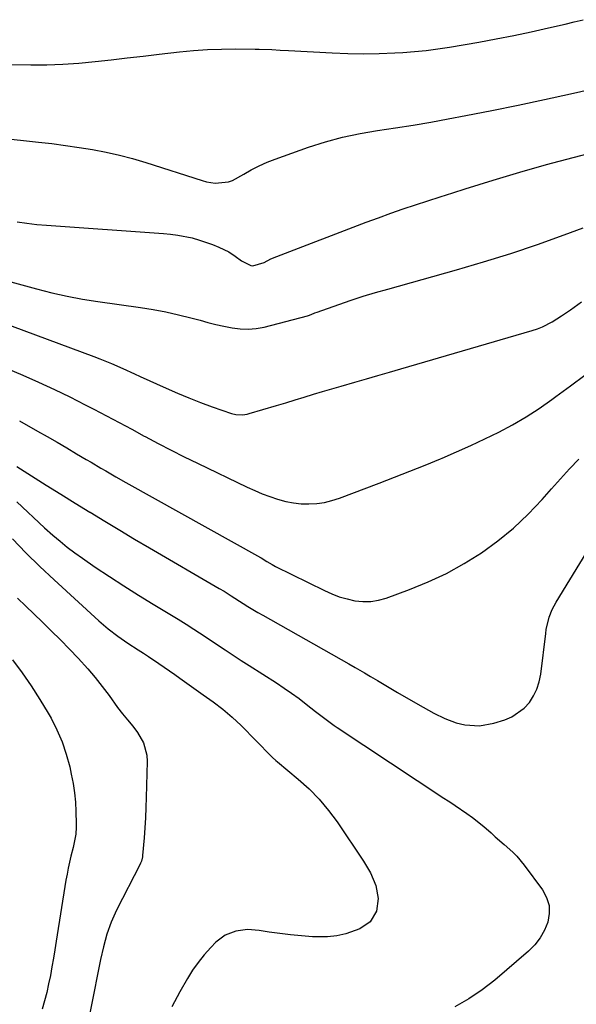
# Model space of a CAD drawing. Units: inches. Extents: x 1870010 to 1875378, y 469795 to 475176.
# Drawn here: x 1871777 to 1871960, y 471403 to 471727 of the extents above; entities that cross this region are included whole.
import ezdxf

# ---------------------------------------------------------------- set-up
doc = ezdxf.new("R2010")
doc.units = ezdxf.units.IN
doc.header["$MEASUREMENT"] = 0
doc.layers.add('7', color=7, linetype='Continuous')
doc.layers.add('8', color=7, linetype='Continuous')

msp = doc.modelspace()

# ---------------------------------------------------------------- linework, layer by layer
at = {"layer": '7', "color": 18}
for points in [[(1871755.98, 471712.33, 1784), (1871780.51, 471712.19, 1784), (1871785.81, 471712.25, 1784), (1871791.1, 471712.43, 1784), (1871796.37, 471712.8, 1784), (1871801.65, 471713.29, 1784), (1871806.91, 471713.87, 1784), (1871812.18, 471714.46, 1784), (1871817.44, 471715.07, 1784), (1871822.71, 471715.68, 1784), (1871829.42, 471716.46, 1784), (1871834, 471716.91, 1784), (1871838.59, 471717.24, 1784), (1871843.19, 471717.4, 1784), (1871847.79, 471717.45, 1784), (1871854.25, 471717.4, 1784), (1871855.63, 471717.38, 1784), (1871859.75, 471717.19, 1784), (1871862.51, 471717.01, 1784), (1871865.26, 471716.86, 1784), (1871879.61, 471716.12, 1784), (1871884.77, 471715.94, 1784), (1871889.93, 471715.86, 1784), (1871895.09, 471715.95, 1784), (1871900.25, 471716.14, 1784), (1871902.87, 471716.27, 1784), (1871906.71, 471716.55, 1784), (1871910.54, 471716.91, 1784), (1871914.36, 471717.41, 1784), (1871918.16, 471718, 1784), (1871927.78, 471719.68, 1784), (1871933.55, 471720.73, 1784), (1871939.3, 471721.85, 1784), (1871945.03, 471723.06, 1784), (1871950.76, 471724.33, 1784), (1871956.21, 471725.6, 1784), (1871959.19, 471726.31, 1784), (1871962.16, 471727.04, 1784)], [(1871758.1, 471689.47, 1786), (1871783.03, 471686.8, 1786), (1871787.5, 471686.28, 1786), (1871791.97, 471685.7, 1786), (1871796.42, 471685.05, 1786), (1871800.86, 471684.34, 1786), (1871805.28, 471683.5, 1786), (1871809.67, 471682.53, 1786), (1871814.01, 471681.37, 1786), (1871818.32, 471680.09, 1786), (1871836.91, 471674.13, 1786), (1871838.32, 471673.76, 1786), (1871841.19, 471673.33, 1786), (1871845.49, 471673.69, 1786), (1871846.82, 471674.19, 1786), (1871850.52, 471676.29, 1786), (1871853.03, 471677.69, 1786), (1871855.58, 471679, 1786), (1871858.2, 471680.14, 1786), (1871860.87, 471681.18, 1786), (1871871.81, 471685.07, 1786), (1871877.4, 471686.87, 1786), (1871883.04, 471688.43, 1786), (1871888.77, 471689.64, 1786), (1871894.56, 471690.62, 1786), (1871900.38, 471691.46, 1786), (1871906.19, 471692.37, 1786), (1871911.99, 471693.37, 1786), (1871917.77, 471694.43, 1786), (1871923.5, 471695.53, 1786), (1871932.13, 471697.22, 1786), (1871940.76, 471698.97, 1786), (1871949.36, 471700.81, 1786), (1871957.95, 471702.7, 1786), (1871972.99, 471706.09, 1786)], [(1871776.08, 471660.61, 1788), (1871779.27, 471660.1, 1788), (1871782.47, 471659.72, 1788), (1871785.69, 471659.43, 1788), (1871824.11, 471656.74, 1788), (1871826.5, 471656.51, 1788), (1871828.87, 471656.2, 1788), (1871833.56, 471655.26, 1788), (1871836.01, 471654.59, 1788), (1871840.26, 471653.11, 1788), (1871842.33, 471652.23, 1788), (1871845.66, 471650.68, 1788), (1871847.77, 471649.29, 1788), (1871849.82, 471647.78, 1788), (1871852.86, 471646.19, 1788), (1871853.58, 471646.14, 1788), (1871857.2, 471647.24, 1788), (1871859.49, 471648.41, 1788), (1871861.38, 471649.21, 1788), (1871890.83, 471660.43, 1788), (1871894.85, 471661.93, 1788), (1871898.88, 471663.39, 1788), (1871902.93, 471664.79, 1788), (1871907, 471666.16, 1788), (1871911.08, 471667.49, 1788), (1871915.16, 471668.8, 1788), (1871919.25, 471670.09, 1788), (1871923.34, 471671.37, 1788), (1871932.57, 471674.23, 1788), (1871941.3, 471676.86, 1788), (1871950.06, 471679.39, 1788), (1871958.86, 471681.77, 1788), (1871967.68, 471684.06, 1788)], [(1871770.63, 471627.68, 1792), (1871801.27, 471616.3, 1792), (1871803.2, 471615.55, 1792), (1871807.04, 471613.99, 1792), (1871810.83, 471612.31, 1792), (1871814.61, 471610.61, 1792), (1871816.5, 471609.75, 1792), (1871825.03, 471605.87, 1792), (1871828.77, 471604.23, 1792), (1871832.54, 471602.65, 1792), (1871836.35, 471601.18, 1792), (1871840.18, 471599.77, 1792), (1871846.46, 471597.56, 1792), (1871847.91, 471597.18, 1792), (1871850.15, 471597.1, 1792), (1871851.63, 471597.32, 1792), (1871852.36, 471597.5, 1792), (1871861.33, 471600.19, 1792), (1871864.37, 471601.1, 1792), (1871867.4, 471602.02, 1792), (1871870.42, 471602.94, 1792), (1871873.45, 471603.87, 1792), (1871876.48, 471604.79, 1792), (1871879.51, 471605.7, 1792), (1871882.55, 471606.58, 1792), (1871887.08, 471607.88, 1792), (1871890.87, 471608.96, 1792), (1871894.65, 471610.04, 1792), (1871898.44, 471611.14, 1792), (1871902.22, 471612.24, 1792), (1871945.4, 471624.86, 1792), (1871947.1, 471625.43, 1792), (1871948.77, 471626.08, 1792), (1871951.96, 471627.71, 1792), (1871955.02, 471629.62, 1792), (1871958, 471631.65, 1792), (1871961.59, 471634.21, 1792)], [(1871768.51, 471614.13, 1794), (1871777.92, 471610.13, 1794), (1871783.12, 471607.84, 1794), (1871788.28, 471605.48, 1794), (1871793.38, 471603, 1794), (1871798.44, 471600.44, 1794), (1871801.24, 471598.98, 1794), (1871805.41, 471596.8, 1794), (1871809.56, 471594.6, 1794), (1871813.71, 471592.37, 1794), (1871817.84, 471590.13, 1794), (1871818.09, 471590, 1794), (1871822.37, 471587.71, 1794), (1871826.66, 471585.47, 1794), (1871830.99, 471583.29, 1794), (1871835.34, 471581.16, 1794), (1871851.71, 471573.29, 1794), (1871854.16, 471572.18, 1794), (1871856.63, 471571.13, 1794), (1871859.15, 471570.2, 1794), (1871861.69, 471569.33, 1794), (1871864.38, 471568.6, 1794), (1871866.88, 471568.11, 1794), (1871869.42, 471567.86, 1794), (1871871.98, 471567.78, 1794), (1871874.54, 471567.95, 1794), (1871877.06, 471568.3, 1794), (1871879.53, 471568.9, 1794), (1871881.97, 471569.68, 1794), (1871895.07, 471574.62, 1794), (1871900.14, 471576.56, 1794), (1871905.19, 471578.54, 1794), (1871910.23, 471580.57, 1794), (1871915.25, 471582.63, 1794), (1871915.8, 471582.86, 1794), (1871920.51, 471584.88, 1794), (1871925.19, 471586.97, 1794), (1871929.82, 471589.16, 1794), (1871934.42, 471591.42, 1794), (1871938.93, 471593.84, 1794), (1871943.35, 471596.4, 1794), (1871947.64, 471599.19, 1794), (1871951.83, 471602.12, 1794), (1871953.15, 471603.08, 1794), (1871957.92, 471606.62, 1794), (1871962.69, 471610.16, 1794)], [(1871776.84, 471595.09, 1796), (1871782.73, 471591.78, 1796), (1871785.96, 471589.95, 1796), (1871789.17, 471588.1, 1796), (1871792.38, 471586.22, 1796), (1871795.58, 471584.33, 1796), (1871798.71, 471582.46, 1796), (1871800.34, 471581.5, 1796), (1871803.59, 471579.59, 1796), (1871805.22, 471578.64, 1796), (1871808.49, 471576.76, 1796), (1871811.78, 471574.9, 1796), (1871856.05, 471550.22, 1796), (1871856.32, 471550.07, 1796), (1871858.18, 471548.9, 1796), (1871859.84, 471547.88, 1796), (1871860.98, 471547.28, 1796), (1871877.06, 471539.29, 1796), (1871879.49, 471538.21, 1796), (1871881.96, 471537.27, 1796), (1871884.51, 471536.55, 1796), (1871887.1, 471535.98, 1796), (1871889.71, 471535.72, 1796), (1871892.3, 471535.74, 1796), (1871894.85, 471536.17, 1796), (1871897.38, 471536.86, 1796), (1871905, 471539.63, 1796), (1871911.18, 471542.14, 1796), (1871917.22, 471544.94, 1796), (1871923.03, 471548.18, 1796), (1871928.7, 471551.7, 1796), (1871934.08, 471555.65, 1796), (1871939.24, 471559.84, 1796), (1871944.06, 471564.42, 1796), (1871948.66, 471569.26, 1796), (1871951.73, 471572.75, 1796), (1871954.67, 471576.03, 1796), (1871957.64, 471579.29, 1796), (1871960.66, 471582.51, 1796)], [(1871775.9, 471580.09, 1798), (1871780.81, 471577, 1798), (1871785.59, 471574, 1798), (1871790.38, 471571.02, 1798), (1871795.17, 471568.04, 1798), (1871799.98, 471565.08, 1798), (1871800.05, 471565.04, 1798), (1871804.91, 471562.08, 1798), (1871809.78, 471559.14, 1798), (1871814.67, 471556.24, 1798), (1871819.58, 471553.36, 1798), (1871842.51, 471540.03, 1798), (1871844.07, 471539.09, 1798), (1871846.38, 471537.62, 1798), (1871850.31, 471535.07, 1798), (1871851.91, 471534.06, 1798), (1871855.13, 471532.12, 1798), (1871856.77, 471531.18, 1798), (1871885.13, 471515.21, 1798), (1871887.17, 471514.05, 1798), (1871890.21, 471512.26, 1798), (1871892.23, 471511.06, 1798), (1871894.51, 471509.7, 1798), (1871896.16, 471508.72, 1798), (1871899.46, 471506.77, 1798), (1871901.11, 471505.8, 1798), (1871907.79, 471501.91, 1798), (1871911.27, 471499.94, 1798), (1871913.02, 471498.99, 1798), (1871916.59, 471497.2, 1798), (1871920.33, 471495.86, 1798), (1871923.2, 471495.18, 1798), (1871928.02, 471494.81, 1798), (1871932.78, 471495.67, 1798), (1871936.38, 471496.81, 1798), (1871938.7, 471497.8, 1798), (1871942.72, 471500.65, 1798), (1871944.42, 471502.52, 1798), (1871945.78, 471504.67, 1798), (1871946.9, 471506.91, 1798), (1871947.65, 471509.31, 1798), (1871948.16, 471511.8, 1798), (1871949.8, 471525.21, 1798), (1871950, 471526.56, 1798), (1871950.95, 471530.56, 1798), (1871951.92, 471533.11, 1798), (1871953.2, 471535.52, 1798), (1871977.83, 471575.61, 1798)], [(1871774.5, 471556.37, 1802), (1871778.93, 471551.73, 1802), (1871783.51, 471547.23, 1802), (1871788.19, 471542.82, 1802), (1871802.95, 471529.35, 1802), (1871805.98, 471526.74, 1802), (1871809.16, 471524.32, 1802), (1871812.44, 471522.03, 1802), (1871815.79, 471519.85, 1802), (1871817.54, 471518.73, 1802), (1871819.23, 471517.63, 1802), (1871822.58, 471515.36, 1802), (1871824.42, 471514.08, 1802), (1871827.86, 471511.68, 1802), (1871829.57, 471510.47, 1802), (1871837.25, 471505.06, 1802), (1871840.5, 471502.71, 1802), (1871843.7, 471500.28, 1802), (1871846.77, 471497.71, 1802), (1871849.67, 471494.94, 1802), (1871859.51, 471484.88, 1802), (1871860.02, 471484.37, 1802), (1871861.1, 471483.42, 1802), (1871861.65, 471482.95, 1802), (1871868.47, 471477.28, 1802), (1871872, 471474.08, 1802), (1871875.34, 471470.7, 1802), (1871878.37, 471467.04, 1802), (1871881.21, 471463.21, 1802), (1871889.96, 471450.29, 1802), (1871892.22, 471446.44, 1802), (1871894.01, 471442.27, 1802), (1871894.77, 471438.09, 1802), (1871894.16, 471433.89, 1802), (1871892.09, 471430.35, 1802), (1871888.71, 471428.04, 1802), (1871884.09, 471426.41, 1802), (1871881.12, 471425.72, 1802), (1871878.08, 471425.42, 1802), (1871873.11, 471425.48, 1802), (1871869.53, 471425.72, 1802), (1871865.96, 471426.05, 1802), (1871862.4, 471426.49, 1802), (1871858.85, 471427.02, 1802), (1871855.63, 471427.54, 1802), (1871851.77, 471427.8, 1802), (1871847.93, 471427.34, 1802), (1871844.38, 471425.99, 1802), (1871841.38, 471423.67, 1802), (1871839.67, 471421.89, 1802), (1871837.55, 471419.52, 1802), (1871835.55, 471417.05, 1802), (1871833.74, 471414.44, 1802), (1871832.06, 471411.74, 1802), (1871829.57, 471407.39, 1802), (1871826.87, 471402.38, 1802)], [(1871776.15, 471536.84, 1804), (1871778.86, 471534.17, 1804), (1871784.24, 471529.02, 1804), (1871787.27, 471526.08, 1804), (1871790.26, 471523.11, 1804), (1871793.21, 471520.09, 1804), (1871796.13, 471517.05, 1804), (1871799.3, 471513.58, 1804), (1871801.72, 471510.74, 1804), (1871804.03, 471507.81, 1804), (1871806.25, 471504.81, 1804), (1871809.06, 471500.85, 1804), (1871810.65, 471498.75, 1804), (1871812.36, 471496.77, 1804), (1871814.06, 471494.77, 1804), (1871815.58, 471492.64, 1804), (1871817.56, 471489.25, 1804), (1871818.69, 471485.21, 1804), (1871818.83, 471483.07, 1804), (1871818.47, 471471.23, 1804), (1871818.35, 471467.92, 1804), (1871818.19, 471464.61, 1804), (1871817.99, 471461.31, 1804), (1871817.76, 471458.01, 1804), (1871817.3, 471452.15, 1804), (1871817.26, 471451.78, 1804), (1871816.92, 471450.33, 1804), (1871816.64, 471449.63, 1804), (1871816.48, 471449.29, 1804), (1871808.69, 471434.19, 1804), (1871806.91, 471430.31, 1804), (1871805.51, 471426.27, 1804), (1871804.39, 471422.13, 1804), (1871803.45, 471417.95, 1804), (1871797.07, 471385.98, 1804)], [(1871774.49, 471516.53, 1806), (1871777.67, 471512.31, 1806), (1871780.71, 471507.99, 1806), (1871783.54, 471503.54, 1806), (1871786.24, 471498.99, 1806), (1871787.19, 471497.31, 1806), (1871789.14, 471493.47, 1806), (1871790.84, 471489.54, 1806), (1871792.2, 471485.47, 1806), (1871793.32, 471481.31, 1806), (1871793.84, 471478.97, 1806), (1871794.43, 471475.9, 1806), (1871794.9, 471472.82, 1806), (1871795.2, 471469.72, 1806), (1871795.38, 471466.61, 1806), (1871795.5, 471462.62, 1806), (1871795.5, 471461.49, 1806), (1871795.33, 471459.25, 1806), (1871794.47, 471454.82, 1806), (1871793.75, 471451.99, 1806), (1871792.83, 471448.05, 1806), (1871792.44, 471446.07, 1806), (1871792.1, 471444.08, 1806), (1871788.93, 471424.04, 1806), (1871788.47, 471421.21, 1806), (1871787.99, 471418.39, 1806), (1871787.49, 471415.56, 1806), (1871786.97, 471412.75, 1806), (1871786.4, 471409.94, 1806), (1871785.77, 471407.15, 1806), (1871785.06, 471404.37, 1806), (1871784.29, 471401.61, 1806)]]:
    msp.add_polyline3d(points, dxfattribs=at)
at = {"layer": '8', "color": 18}
for points in [[(1871772.73, 471641.19, 1790), (1871782.44, 471638.51, 1790), (1871787.43, 471637.23, 1790), (1871792.46, 471636.08, 1790), (1871797.52, 471635.14, 1790), (1871802.61, 471634.33, 1790), (1871816.56, 471632.41, 1790), (1871820.76, 471631.74, 1790), (1871824.93, 471630.97, 1790), (1871829.07, 471630.04, 1790), (1871833.18, 471629, 1790), (1871836.17, 471628.18, 1790), (1871838.78, 471627.49, 1790), (1871841.4, 471626.84, 1790), (1871844.04, 471626.24, 1790), (1871846.68, 471625.68, 1790), (1871849.33, 471625.34, 1790), (1871851.96, 471625.23, 1790), (1871854.59, 471625.48, 1790), (1871857.21, 471625.98, 1790), (1871871.45, 471629.69, 1790), (1871871.86, 471629.81, 1790), (1871872.67, 471630.1, 1790), (1871873.86, 471630.61, 1790), (1871874.67, 471630.91, 1790), (1871881.83, 471633.41, 1790), (1871885.83, 471634.77, 1790), (1871889.85, 471636.07, 1790), (1871893.89, 471637.29, 1790), (1871897.95, 471638.47, 1790), (1871920.43, 471644.76, 1790), (1871929.38, 471647.38, 1790), (1871938.29, 471650.14, 1790), (1871947.12, 471653.12, 1790), (1871955.91, 471656.24, 1790), (1871962.16, 471658.55, 1790)], [(1871775.95, 471568.45, 1800), (1871779.59, 471565.07, 1800), (1871781.39, 471563.36, 1800), (1871785.04, 471559.99, 1800), (1871787.8, 471557.53, 1800), (1871790.15, 471555.53, 1800), (1871792.54, 471553.59, 1800), (1871795.01, 471551.74, 1800), (1871797.52, 471549.95, 1800), (1871801.74, 471547.06, 1800), (1871806.43, 471543.92, 1800), (1871811.15, 471540.83, 1800), (1871815.93, 471537.82, 1800), (1871820.74, 471534.87, 1800), (1871829.02, 471529.89, 1800), (1871831.59, 471528.31, 1800), (1871834.13, 471526.67, 1800), (1871837.9, 471524.17, 1800), (1871841.86, 471521.52, 1800), (1871844.47, 471519.79, 1800), (1871847.09, 471518.07, 1800), (1871849.72, 471516.36, 1800), (1871852.35, 471514.66, 1800), (1871861.29, 471508.93, 1800), (1871863.8, 471507.26, 1800), (1871866.28, 471505.55, 1800), (1871868.71, 471503.77, 1800), (1871871.11, 471501.94, 1800), (1871874.11, 471499.59, 1800), (1871875.85, 471498.22, 1800), (1871877.61, 471496.86, 1800), (1871880.29, 471494.91, 1800), (1871881.21, 471494.29, 1800), (1871916.29, 471471, 1800), (1871917.7, 471470.12, 1800), (1871919.59, 471468.95, 1800), (1871920.05, 471468.65, 1800), (1871923.87, 471466.02, 1800), (1871925.77, 471464.66, 1800), (1871929.43, 471461.77, 1800), (1871931.82, 471459.65, 1800), (1871933.24, 471458.38, 1800), (1871936.11, 471455.85, 1800), (1871938.96, 471453.32, 1800), (1871940.3, 471451.98, 1800), (1871942.73, 471449.05, 1800), (1871948.76, 471440.86, 1800), (1871950.09, 471438.37, 1800), (1871950.9, 471435.8, 1800), (1871950.96, 471433.1, 1800), (1871950.51, 471430.32, 1800), (1871949.39, 471427.6, 1800), (1871948, 471425.06, 1800), (1871946.2, 471422.79, 1800), (1871944.14, 471420.7, 1800), (1871933.05, 471411.23, 1800), (1871928.89, 471407.99, 1800), (1871924.56, 471405.01, 1800), (1871919.98, 471402.43, 1800)]]:
    msp.add_polyline3d(points, dxfattribs=at)

doc.saveas('drawing.dxf')
